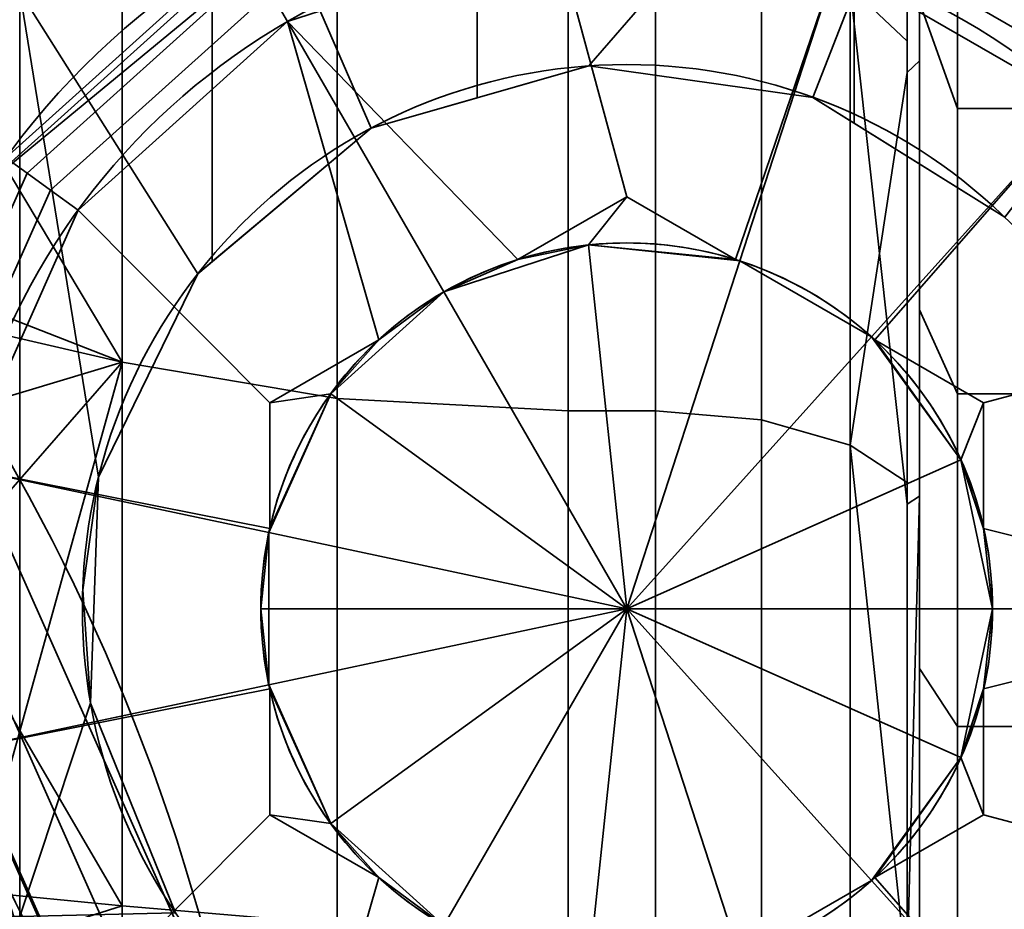
# Model space of a CAD drawing. Units: millimetres. Extents: x -440 to -191, y -65 to -16.
# Drawn here: x -386 to -380, y -37 to -32 of the extents above; entities that cross this region are included whole.
import ezdxf

# ---------------------------------------------------------------- set-up
doc = ezdxf.new("R2010")
doc.units = ezdxf.units.MM
doc.layers.add('1', color=7, linetype='Continuous', true_color=0xffffff)

# ---------------------------------------------------------------- blocks, each defined once
blk = doc.blocks.new('UG_SURFACE_001')
at = {"layer": '1', "color": 252, "linetype": 'Continuous', "lineweight": 35}
for points in [[(-386.696, -36.9144, 262.5075), (-385.9053, -36.9144, 262.5075), (-385.9053, -31.7305, 262.5075), (-386.696, -31.7305, 262.5075)], [(-385.9053, -31.7305, 262.5075), (-385.9053, -36.9144, 262.5075), (-385.5092, -35.719, 262.5075), (-385.465, -34.4515, 262.5075)], [(-385.465, -34.4515, 262.5075), (-384.909, -33.3116, 262.5075), (-385.9053, -31.7305, 262.5075)], [(-384.909, -33.3116, 262.5075), (-384.8285, -33.2441, 262.5075), (-384.8285, -31.7305, 262.5075), (-385.9053, -31.7305, 262.5075)], [(-383.9374, -32.4964, 262.5075), (-384.2701, -31.7305, 262.5075), (-384.8285, -31.7305, 262.5075), (-384.8285, -33.2441, 262.5075)], [(-383.3427, -32.3259, 262.5075), (-383.3427, -31.7305, 262.5075), (-384.2701, -31.7305, 262.5075), (-383.9374, -32.4964, 262.5075)], [(-382.7183, -32.1468, 262.5075), (-382.3582, -31.7305, 262.5075), (-383.3427, -31.7305, 262.5075), (-383.3427, -32.3259, 262.5075)], [(-381.2307, -31.7305, 262.5075), (-382.3582, -31.7305, 262.5075), (-382.7183, -32.1468, 262.5075), (-381.4624, -32.3233, 262.5075)], [(-381.4624, -32.3233, 262.5075), (-381.2307, -32.4681, 262.5075), (-381.2307, -31.7305, 262.5075)], [(-379.4091, -31.7305, 262.5075), (-381.2307, -31.7305, 262.5075), (-381.2307, -32.4681, 262.5075), (-380.3869, -32.9954, 262.5075)], [(-383.9374, -32.4964, 260.5075), (-382.7183, -32.1468, 260.5075), (-382.7183, -32.1468, 262.5075), (-383.3427, -32.3259, 262.5075)], [(-382.7183, -32.1468, 262.5075), (-382.7183, -32.1468, 260.5075), (-381.4624, -32.3233, 260.5075), (-381.4624, -32.3233, 262.5075)], [(-383.3427, -32.3259, 262.5075), (-383.9374, -32.4964, 262.5075), (-383.9374, -32.4964, 260.5075)], [(-381.4624, -32.3233, 260.5075), (-380.3869, -32.9954, 260.5075), (-380.3869, -32.9954, 262.5075), (-381.2307, -32.4681, 262.5075)], [(-381.2307, -32.4681, 262.5075), (-381.4624, -32.3233, 262.5075), (-381.4624, -32.3233, 260.5075)], [(-384.909, -33.3116, 260.5075), (-383.9374, -32.4964, 260.5075), (-383.9374, -32.4964, 262.5075), (-384.8285, -33.2441, 262.5075)], [(-384.8285, -33.2441, 262.5075), (-384.909, -33.3116, 262.5075), (-384.909, -33.3116, 260.5075)], [(-385.465, -34.4515, 262.5075), (-385.465, -34.4515, 260.5075), (-384.909, -33.3116, 260.5075), (-384.909, -33.3116, 262.5075)], [(-385.465, -34.4515, 262.5075), (-385.5092, -35.719, 262.5075), (-385.5537, -35.0829, 260.5075)], [(-385.5537, -35.0829, 260.5075), (-385.465, -34.4515, 260.5075), (-385.465, -34.4515, 262.5075)], [(-385.5092, -35.719, 262.5075), (-385.5092, -35.719, 260.5075), (-385.5537, -35.0829, 260.5075)], [(-385.9053, -36.9144, 262.5075), (-385.0341, -36.8949, 262.5075), (-385.5092, -35.719, 262.5075)], [(-385.0341, -36.8949, 262.5075), (-385.0341, -36.8949, 260.5075), (-385.5092, -35.719, 260.5075), (-385.5092, -35.719, 262.5075)], [(-379.7642, -36.5264, 260.5075), (-380.545, -37.5258, 260.5075), (-380.4995, -37.4675, 262.5075), (-380.0673, -36.9144, 262.5075)]]:
    blk.add_3dface(points, dxfattribs=at)
blk = doc.blocks.new('UG_SURFACE_005')
at = {"layer": '1', "color": 252, "linetype": 'Continuous', "lineweight": 35}
for points in [[(-381.1885, -31.136, 259.1989), (-379.6538, -32.0221, 259.1989), (-379.6283, -31.9939, 259.0075), (-381.1768, -31.0998, 259.0075)], [(-379.6283, -31.9939, 259.0075), (-379.6283, -31.9939, 252.4075), (-381.1768, -31.0998, 252.4075), (-381.1768, -31.0998, 259.0075)], [(-381.222, -31.2391, 259.3611), (-379.7263, -32.1027, 259.3611), (-379.6538, -32.0221, 259.1989), (-381.1885, -31.136, 259.1989)], [(-384.4056, -31.8985, 259.5075), (-382.9028, -31.4102, 259.5075), (-382.9228, -31.2199, 259.4695), (-384.5012, -31.7328, 259.4695)], [(-381.2722, -31.3934, 259.4695), (-379.8348, -32.2232, 259.4695), (-379.7263, -32.1027, 259.3611), (-381.222, -31.2391, 259.3611)], [(-383.1158, -33.2323, 259.5075), (-382.5056, -32.88, 259.5075), (-382.9028, -31.4102, 259.5075), (-384.4056, -31.8985, 259.5075)], [(-381.3313, -31.5754, 259.5075), (-382.9028, -31.4102, 259.5075), (-382.5056, -32.88, 259.5075), (-381.8953, -33.2323, 259.5075)], [(-381.3313, -31.5754, 259.5075), (-379.9629, -32.3654, 259.5075), (-379.8348, -32.2232, 259.4695), (-381.2722, -31.3934, 259.4695)], [(-385.9535, -32.6843, 259.1989), (-384.6365, -31.4984, 259.1989), (-384.6556, -31.4655, 259.0075), (-385.9843, -32.6619, 259.0075)], [(-384.6556, -31.4655, 259.0075), (-384.6556, -31.4655, 252.4075), (-385.9843, -32.6619, 252.4075), (-385.9843, -32.6619, 259.0075)], [(-385.8658, -32.748, 259.3611), (-384.5823, -31.5923, 259.3611), (-384.6365, -31.4984, 259.1989), (-385.9535, -32.6843, 259.1989)], [(-385.7346, -32.8433, 259.4695), (-384.5012, -31.7328, 259.4695), (-384.5823, -31.5923, 259.3611), (-385.8658, -32.748, 259.3611)], [(-381.8953, -33.2323, 259.5075), (-381.8721, -33.2397, 259.5075), (-381.3313, -31.5754, 259.5075)], [(-379.9629, -32.3654, 259.5075), (-381.3313, -31.5754, 259.5075), (-381.8721, -33.2397, 259.5075), (-381.1338, -33.6659, 259.5075)], [(-385.5798, -32.9558, 259.5075), (-384.4056, -31.8985, 259.5075), (-384.5012, -31.7328, 259.4695), (-385.7346, -32.8433, 259.4695)], [(-384.4056, -31.8985, 259.5075), (-385.5798, -32.9558, 259.5075), (-384.5055, -34.0347, 259.5075), (-383.8953, -33.6823, 259.5075)], [(-384.4056, -31.8985, 259.5075), (-383.5306, -33.414, 259.5075), (-383.1158, -33.2323, 259.5075)], [(-383.8953, -33.6823, 259.5075), (-383.5306, -33.414, 259.5075), (-384.4056, -31.8985, 259.5075)], [(-379.9629, -32.3654, 259.5075), (-381.1338, -33.6659, 259.5075), (-381.1159, -33.6823, 259.5075)], [(-381.1159, -33.6823, 259.5075), (-380.5056, -34.0347, 259.5075), (-379.0341, -33.6438, 259.5075), (-379.9629, -32.3654, 259.5075)], [(-386.5683, -34.3258, 259.3611), (-385.8658, -32.748, 259.3611), (-385.9535, -32.6843, 259.1989), (-386.6744, -34.3033, 259.1989)], [(-386.4097, -34.3595, 259.4695), (-385.7346, -32.8433, 259.4695), (-385.8658, -32.748, 259.3611), (-386.5683, -34.3258, 259.3611)], [(-386.2225, -34.3993, 259.5075), (-385.5798, -32.9558, 259.5075), (-385.7346, -32.8433, 259.4695), (-386.4097, -34.3595, 259.4695)], [(-382.5056, -32.88, 254.5075), (-382.5056, -32.88, 259.5075), (-383.1158, -33.2323, 259.5075), (-383.1158, -33.2323, 254.5075)], [(-382.5056, -32.88, 254.5075), (-383.1158, -33.2323, 254.5075), (-382.7198, -33.1506, 254.5075)], [(-382.7198, -33.1506, 254.5075), (-381.8953, -33.2323, 254.5075), (-382.5056, -32.88, 254.5075)], [(-382.5056, -32.88, 259.5075), (-382.5056, -32.88, 254.5075), (-381.8953, -33.2323, 254.5075), (-381.8953, -33.2323, 259.5075)], [(-384.5055, -34.7394, 259.5075), (-384.5055, -34.0347, 259.5075), (-385.5798, -32.9558, 259.5075), (-386.2225, -34.3993, 259.5075)], [(-382.5056, -35.1894, 251.324), (-382.7198, -33.1506, 252.5075), (-383.5306, -33.414, 252.5075)], [(-383.1158, -33.2323, 254.5075), (-383.5306, -33.414, 252.5075), (-382.7198, -33.1506, 252.5075)], [(-382.7198, -33.1506, 252.5075), (-382.7198, -33.1506, 254.5075), (-383.1158, -33.2323, 254.5075)], [(-382.5056, -35.1894, 251.324), (-381.8721, -33.2397, 252.5075), (-382.7198, -33.1506, 252.5075)], [(-382.7198, -33.1506, 252.5075), (-381.8721, -33.2397, 252.5075), (-381.8953, -33.2323, 254.5075)], [(-381.8953, -33.2323, 254.5075), (-382.7198, -33.1506, 254.5075), (-382.7198, -33.1506, 252.5075)], [(-383.1158, -33.2323, 254.5075), (-383.1158, -33.2323, 259.5075), (-383.5306, -33.414, 259.5075), (-383.5306, -33.414, 252.5075)], [(-382.5056, -35.1894, 251.324), (-381.1338, -33.6659, 252.5075), (-381.8721, -33.2397, 252.5075)], [(-381.8721, -33.2397, 252.5075), (-381.8721, -33.2397, 259.5075), (-381.8953, -33.2323, 259.5075), (-381.8953, -33.2323, 254.5075)], [(-381.1338, -33.6659, 252.5075), (-381.1338, -33.6659, 259.5075), (-381.8721, -33.2397, 259.5075), (-381.8721, -33.2397, 252.5075)], [(-382.5056, -35.1894, 251.324), (-383.5306, -33.414, 252.5075), (-384.164, -33.9844, 252.5075)], [(-384.164, -33.9844, 252.5075), (-383.5306, -33.414, 252.5075), (-383.8953, -33.6823, 254.5075)], [(-383.5306, -33.414, 252.5075), (-383.5306, -33.414, 259.5075), (-383.8953, -33.6823, 259.5075), (-383.8953, -33.6823, 254.5075)], [(-378.7056, -35.1894, 259.5075), (-379.0341, -33.6438, 259.5075), (-380.5056, -34.0347, 259.5075), (-380.5056, -34.7394, 259.5075)], [(-384.5055, -34.0347, 259.5075), (-384.5055, -34.0347, 254.5075), (-383.8953, -33.6823, 254.5075), (-383.8953, -33.6823, 259.5075)], [(-384.164, -33.9844, 254.5075), (-383.8953, -33.6823, 254.5075), (-384.5055, -34.0347, 254.5075)], [(-383.8953, -33.6823, 254.5075), (-384.164, -33.9844, 254.5075), (-384.164, -33.9844, 252.5075)], [(-382.5056, -35.1894, 251.324), (-380.6328, -34.3556, 252.5075), (-381.1338, -33.6659, 252.5075)], [(-381.1159, -33.6823, 254.5075), (-381.1338, -33.6659, 252.5075), (-380.6328, -34.3556, 252.5075)], [(-381.1159, -33.6823, 254.5075), (-381.1159, -33.6823, 259.5075), (-381.1338, -33.6659, 259.5075), (-381.1338, -33.6659, 252.5075)], [(-380.6328, -34.3556, 252.5075), (-380.6328, -34.3556, 254.5075), (-381.1159, -33.6823, 254.5075)], [(-380.5056, -34.0347, 254.5075), (-380.5056, -34.0347, 259.5075), (-381.1159, -33.6823, 259.5075), (-381.1159, -33.6823, 254.5075)], [(-380.5056, -34.0347, 254.5075), (-381.1159, -33.6823, 254.5075), (-380.6328, -34.3556, 254.5075)], [(-382.5056, -35.1894, 251.324), (-384.164, -33.9844, 252.5075), (-384.5108, -34.7632, 252.5075)], [(-384.5055, -34.7394, 254.5075), (-384.5108, -34.7632, 252.5075), (-384.164, -33.9844, 252.5075)], [(-384.164, -33.9844, 252.5075), (-384.164, -33.9844, 254.5075), (-384.5055, -34.7394, 254.5075)], [(-384.5055, -34.0347, 254.5075), (-384.5055, -34.7394, 254.5075), (-384.164, -33.9844, 254.5075)], [(-384.5055, -34.0347, 254.5075), (-384.5055, -34.0347, 259.5075), (-384.5055, -34.7394, 259.5075), (-384.5055, -34.7394, 254.5075)], [(-380.6328, -34.3556, 254.5075), (-380.5056, -34.7394, 254.5075), (-380.5056, -34.0347, 254.5075)], [(-380.5056, -34.0347, 259.5075), (-380.5056, -34.0347, 254.5075), (-380.5056, -34.7394, 254.5075), (-380.5056, -34.7394, 259.5075)], [(-382.5056, -35.1894, 251.324), (-380.4556, -35.1894, 252.5075), (-380.6328, -34.3556, 252.5075)], [(-380.6328, -34.3556, 252.5075), (-380.4556, -35.1894, 252.5075), (-380.5056, -34.7394, 254.5075)], [(-380.5056, -34.7394, 254.5075), (-380.6328, -34.3556, 254.5075), (-380.6328, -34.3556, 252.5075)], [(-386.2225, -34.3993, 259.5075), (-384.5108, -34.7632, 259.5075), (-384.5055, -34.7394, 259.5075)], [(-384.5108, -35.6156, 259.5075), (-384.5108, -34.7632, 259.5075), (-386.2225, -34.3993, 259.5075), (-386.2225, -35.9795, 259.5075)], [(-384.5055, -34.7394, 254.5075), (-384.5055, -34.7394, 259.5075), (-384.5108, -34.7632, 259.5075), (-384.5108, -34.7632, 252.5075)], [(-380.4556, -35.1894, 252.5075), (-380.4556, -35.1894, 259.5075), (-380.5056, -34.7394, 259.5075), (-380.5056, -34.7394, 254.5075)], [(-380.5056, -34.7394, 259.5075), (-380.4556, -35.1894, 259.5075), (-378.7056, -35.1894, 259.5075)], [(-382.5056, -35.1894, 251.324), (-384.5108, -34.7632, 252.5075), (-384.5555, -35.1894, 252.5075)], [(-384.5108, -34.7632, 259.5075), (-384.5108, -35.6156, 259.5075), (-384.5555, -35.1894, 252.5075)], [(-384.5555, -35.1894, 252.5075), (-384.5108, -34.7632, 252.5075), (-384.5108, -34.7632, 259.5075)], [(-384.5555, -35.1894, 252.5075), (-384.5108, -35.6156, 252.5075), (-382.5056, -35.1894, 251.324)], [(-384.5108, -35.6156, 259.5075), (-384.5108, -35.6156, 252.5075), (-384.5555, -35.1894, 252.5075)], [(-382.5056, -35.1894, 251.324), (-384.5108, -35.6156, 252.5075), (-384.164, -36.3943, 252.5075)], [(-382.5056, -35.1894, 251.324), (-384.164, -36.3943, 252.5075), (-383.5306, -36.9647, 252.5075)], [(-382.5056, -35.1894, 251.324), (-383.5306, -36.9647, 252.5075), (-382.7198, -37.2282, 252.5075)], [(-382.5056, -35.1894, 251.324), (-382.7198, -37.2282, 252.5075), (-381.8721, -37.1391, 252.5075)], [(-382.5056, -35.1894, 251.324), (-380.6328, -36.0232, 252.5075), (-380.4556, -35.1894, 252.5075)], [(-382.5056, -35.1894, 251.324), (-381.1338, -36.7128, 252.5075), (-380.6328, -36.0232, 252.5075)], [(-382.5056, -35.1894, 251.324), (-381.8721, -37.1391, 252.5075), (-381.1338, -36.7128, 252.5075)], [(-380.5056, -35.6394, 254.5075), (-380.4556, -35.1894, 252.5075), (-380.6328, -36.0232, 252.5075)], [(-380.5056, -35.6394, 254.5075), (-380.5056, -35.6394, 259.5075), (-380.4556, -35.1894, 259.5075), (-380.4556, -35.1894, 252.5075)], [(-378.7056, -35.1894, 259.5075), (-380.4556, -35.1894, 259.5075), (-380.5056, -35.6394, 259.5075)], [(-380.5056, -35.6394, 259.5075), (-380.5056, -36.3441, 259.5075), (-379.0341, -36.735, 259.5075), (-378.7056, -35.1894, 259.5075)], [(-384.5055, -35.6394, 259.5075), (-384.5108, -35.6156, 259.5075), (-386.2225, -35.9795, 259.5075)], [(-386.2225, -35.9795, 259.5075), (-385.5798, -37.423, 259.5075), (-384.5055, -36.3441, 259.5075), (-384.5055, -35.6394, 259.5075)], [(-384.164, -36.3943, 252.5075), (-384.5108, -35.6156, 252.5075), (-384.5055, -35.6394, 254.5075)], [(-384.5108, -35.6156, 252.5075), (-384.5108, -35.6156, 259.5075), (-384.5055, -35.6394, 259.5075), (-384.5055, -35.6394, 254.5075)], [(-384.5055, -35.6394, 254.5075), (-384.164, -36.3943, 254.5075), (-384.164, -36.3943, 252.5075)], [(-384.5055, -36.3441, 259.5075), (-384.5055, -36.3441, 254.5075), (-384.5055, -35.6394, 254.5075), (-384.5055, -35.6394, 259.5075)], [(-384.164, -36.3943, 254.5075), (-384.5055, -35.6394, 254.5075), (-384.5055, -36.3441, 254.5075)], [(-380.6328, -36.0232, 252.5075), (-380.6328, -36.0232, 254.5075), (-380.5056, -35.6394, 254.5075)], [(-380.5056, -36.3441, 254.5075), (-380.5056, -35.6394, 254.5075), (-380.6328, -36.0232, 254.5075)], [(-380.5056, -36.3441, 254.5075), (-380.5056, -36.3441, 259.5075), (-380.5056, -35.6394, 259.5075), (-380.5056, -35.6394, 254.5075)], [(-385.7346, -37.5354, 259.4695), (-386.4097, -36.0192, 259.4695), (-386.5683, -36.053, 259.3611), (-385.8658, -37.6308, 259.3611)], [(-385.5798, -37.423, 259.5075), (-386.2225, -35.9795, 259.5075), (-386.4097, -36.0192, 259.4695), (-385.7346, -37.5354, 259.4695)], [(-380.6328, -36.0232, 252.5075), (-381.1338, -36.7128, 252.5075), (-381.1159, -36.6964, 254.5075)], [(-381.1159, -36.6964, 254.5075), (-380.6328, -36.0232, 254.5075), (-380.6328, -36.0232, 252.5075)], [(-380.6328, -36.0232, 254.5075), (-381.1159, -36.6964, 254.5075), (-380.5056, -36.3441, 254.5075)], [(-385.8658, -37.6308, 259.3611), (-386.5683, -36.053, 259.3611), (-386.6744, -36.0755, 259.1989), (-385.9535, -37.6945, 259.1989)], [(-383.8953, -36.6964, 259.5075), (-384.5055, -36.3441, 259.5075), (-385.5798, -37.423, 259.5075), (-384.4056, -38.4803, 259.5075)], [(-384.5055, -36.3441, 254.5075), (-384.5055, -36.3441, 259.5075), (-383.8953, -36.6964, 259.5075), (-383.8953, -36.6964, 254.5075)], [(-384.5055, -36.3441, 254.5075), (-383.8953, -36.6964, 254.5075), (-384.164, -36.3943, 254.5075)], [(-380.5056, -36.3441, 259.5075), (-380.5056, -36.3441, 254.5075), (-381.1159, -36.6964, 254.5075), (-381.1159, -36.6964, 259.5075)], [(-379.9629, -38.0133, 259.5075), (-379.0341, -36.735, 259.5075), (-380.5056, -36.3441, 259.5075), (-381.1159, -36.6964, 259.5075)], [(-384.164, -36.3943, 252.5075), (-384.164, -36.3943, 254.5075), (-383.8953, -36.6964, 254.5075)], [(-383.8953, -36.6964, 254.5075), (-383.5306, -36.9647, 252.5075), (-384.164, -36.3943, 252.5075)], [(-384.4056, -38.4803, 259.5075), (-383.5306, -36.9647, 259.5075), (-383.8953, -36.6964, 259.5075)], [(-383.8953, -36.6964, 254.5075), (-383.8953, -36.6964, 259.5075), (-383.5306, -36.9647, 259.5075), (-383.5306, -36.9647, 252.5075)], [(-381.8721, -37.1391, 252.5075), (-381.8721, -37.1391, 259.5075), (-381.1338, -36.7128, 259.5075), (-381.1338, -36.7128, 252.5075)], [(-381.3313, -38.8034, 259.5075), (-379.9629, -38.0133, 259.5075), (-381.1338, -36.7128, 259.5075), (-381.8721, -37.1391, 259.5075)], [(-381.1338, -36.7128, 252.5075), (-381.1338, -36.7128, 259.5075), (-381.1159, -36.6964, 259.5075), (-381.1159, -36.6964, 254.5075)], [(-381.1159, -36.6964, 259.5075), (-381.1338, -36.7128, 259.5075), (-379.9629, -38.0133, 259.5075)]]:
    blk.add_3dface(points, dxfattribs=at)
blk = doc.blocks.new('UG_SURFACE_008')
at = {"layer": '1', "color": 252, "linetype": 'Continuous', "lineweight": 35}
for points in [[(-380.0148, -27.7954, 182.5075), (-386.6634, -33.281, 182.5075), (-390.2165, -30.0817, 182.5075)], [(-384.7187, -37.6488, 182.5075), (-386.6634, -33.281, 182.5075), (-380.0148, -27.7954, 182.5075), (-380.1207, -40.0394, 182.5075)], [(-385.0891, -37.7275, 182.4331), (-386.9697, -33.5035, 182.4331), (-386.6634, -33.281, 182.5075), (-384.7187, -37.6488, 182.5075)], [(-385.4043, -37.7945, 182.2208), (-387.2304, -33.6929, 182.2208), (-386.9697, -33.5035, 182.4331), (-385.0891, -37.7275, 182.4331)], [(-385.6174, -37.8398, 181.9023), (-387.4067, -33.821, 181.9023), (-387.2304, -33.6929, 182.2208), (-385.4043, -37.7945, 182.2208)], [(-387.4723, -33.8687, 181.525), (-385.6967, -37.8567, 181.525), (-385.9473, -37.9099, 166.8488), (-387.6795, -34.0192, 166.8488)], [(-385.6967, -37.8567, 181.525), (-387.4723, -33.8687, 181.525), (-387.4067, -33.821, 181.9023), (-385.6174, -37.8398, 181.9023)]]:
    blk.add_3dface(points, dxfattribs=at)
blk = doc.blocks.new('UG_SURFACE_009')
at = {"layer": '1', "color": 252, "linetype": 'Continuous', "lineweight": 35}
for points in [[(-380.9343, -30.1077, 136.015), (-380.9343, -32.0085, 133.9039), (-381.2527, -31.705, 133.4862), (-381.2527, -27.7597, 137.8678)], [(-385.3332, -33.8082, 158.9529), (-385.3332, -28.6545, 155.2085), (-388.5553, -28.4113, 157.6044)], [(-388.5553, -28.4113, 157.6044), (-388.5553, -32.5482, 160.4184), (-385.3332, -33.8082, 158.9529)], [(-380.9343, -32.184, 155.7696), (-380.8655, -32.1194, 155.8584), (-380.8655, -28.3704, 151.6946), (-380.9343, -28.4654, 151.6398)], [(-380.8655, -33.515, 153.9376), (-380.8655, -30.4265, 150.5075), (-380.8655, -28.3704, 151.6946), (-380.8655, -32.1194, 155.8584)], [(-380.9343, -28.4654, 151.6398), (-380.9343, -29.8858, 154.0999), (-380.9343, -32.184, 155.7696)], [(-384.1273, -34.0114, 158.4966), (-384.1273, -29.0257, 154.8743), (-385.3332, -28.6545, 155.2085), (-385.3332, -33.8082, 158.9529)], [(-382.8332, -34.0807, 158.341), (-382.8332, -29.1523, 154.7603), (-384.1273, -29.0257, 154.8743), (-384.1273, -34.0114, 158.4966)], [(-382.8332, -34.0807, 158.341), (-382.3438, -34.0807, 158.341), (-382.3438, -29.1523, 154.7603), (-382.8332, -29.1523, 154.7603)], [(-381.7497, -34.1306, 158.2289), (-381.7497, -29.2435, 154.6782), (-382.3438, -29.1523, 154.7603), (-382.3438, -34.0807, 158.341)], [(-381.2527, -34.2721, 157.911), (-381.2527, -29.5021, 154.4454), (-381.7497, -29.2435, 154.6782), (-381.7497, -34.1306, 158.2289)], [(-380.9343, -32.184, 155.7696), (-380.9343, -29.8858, 154.0999), (-381.2527, -29.5021, 154.4454), (-381.2527, -34.2721, 157.911)], [(-380.8655, -31.7905, 137.5302), (-380.8655, -29.4827, 141.5274), (-380.6512, -30.2435, 141.7747), (-380.6512, -32.385, 138.0655)], [(-380.9343, -30.1077, 136.015), (-380.8655, -30.0261, 135.9415), (-380.8655, -34.5589, 132.6482), (-380.9343, -34.6036, 132.7485)], [(-380.8655, -31.7905, 137.5302), (-380.8655, -35.5246, 134.8172), (-380.8655, -34.5589, 132.6482), (-380.8655, -30.0261, 135.9415)], [(-380.9343, -34.6036, 132.7485), (-380.9343, -32.0085, 133.9039), (-380.9343, -30.1077, 136.015)], [(-380.6512, -30.2435, 141.7747), (-377.4156, -30.2435, 141.7747), (-377.4156, -32.385, 138.0655), (-380.6512, -32.385, 138.0655)], [(-380.8655, -30.4265, 150.5075), (-380.8655, -33.515, 153.9376), (-380.6512, -33.9852, 153.2904), (-380.6512, -31.1193, 150.1075)], [(-388.5553, -31.3349, 130.1457), (-385.3332, -31.0346, 132.5635), (-385.3332, -36.8542, 129.9724)], [(-384.1273, -31.3282, 132.9676), (-384.1273, -36.9581, 130.461), (-385.3332, -36.8542, 129.9724), (-385.3332, -31.0346, 132.5635)], [(-380.6512, -33.9852, 153.2904), (-377.4156, -33.9852, 153.2904), (-377.4156, -31.1193, 150.1075), (-380.6512, -31.1193, 150.1075)], [(-385.3332, -36.8542, 129.9724), (-388.5553, -36.5414, 128.3695), (-388.5553, -31.3349, 130.1457)], [(-382.8332, -31.4283, 133.1054), (-382.8332, -36.9935, 130.6277), (-384.1273, -36.9581, 130.461), (-384.1273, -31.3282, 132.9676)], [(-382.8332, -31.4283, 133.1054), (-382.3438, -31.4283, 133.1054), (-382.3438, -36.9935, 130.6277), (-382.8332, -36.9935, 130.6277)], [(-381.7497, -31.5004, 133.2047), (-381.7497, -37.019, 130.7477), (-382.3438, -36.9935, 130.6277), (-382.3438, -31.4283, 133.1054)], [(-381.2527, -31.705, 133.4862), (-381.2527, -37.0913, 131.088), (-381.7497, -37.019, 130.7477), (-381.7497, -31.5004, 133.2047)], [(-381.2527, -31.705, 133.4862), (-380.9343, -32.0085, 133.9039), (-380.9343, -34.6036, 132.7485)], [(-380.9343, -34.6036, 132.7485), (-380.9343, -37.1987, 131.5931), (-381.2527, -37.0913, 131.088), (-381.2527, -31.705, 133.4862)], [(-380.8655, -35.5246, 134.8172), (-380.8655, -31.7905, 137.5302), (-380.6512, -32.385, 138.0655), (-380.6512, -35.85, 135.548)], [(-380.9343, -37.2608, 158.0299), (-380.8655, -37.2379, 158.1373), (-380.8655, -32.1194, 155.8584), (-380.9343, -32.184, 155.7696)], [(-380.8655, -37.7316, 155.815), (-380.8655, -33.515, 153.9376), (-380.8655, -32.1194, 155.8584), (-380.8655, -37.2379, 158.1373)], [(-381.2527, -34.2721, 157.911), (-380.9343, -34.4821, 157.4393), (-380.9343, -32.184, 155.7696)], [(-380.9343, -32.184, 155.7696), (-380.9343, -34.4821, 157.4393), (-380.9343, -37.2608, 158.0299)], [(-380.6512, -32.385, 138.0655), (-377.4156, -32.385, 138.0655), (-377.4156, -35.85, 135.548), (-380.6512, -35.85, 135.548)], [(-388.5553, -32.5482, 160.4184), (-388.5553, -33.0627, 160.6247), (-385.3332, -33.8082, 158.9529)], [(-385.3332, -33.8082, 158.9529), (-388.5553, -33.0627, 160.6247), (-388.5553, -34.7774, 161.312)], [(-380.8655, -33.515, 153.9376), (-380.8655, -37.7316, 155.815), (-380.6512, -37.8979, 155.0324), (-380.6512, -33.9852, 153.2904)], [(-388.5553, -34.7774, 161.312), (-387.6032, -36.4098, 161.1871), (-385.3332, -33.8082, 158.9529)], [(-385.3332, -33.8082, 158.9529), (-387.6032, -36.4098, 161.1871), (-386.8496, -39.2702, 161.1346)], [(-386.8496, -39.2702, 161.1346), (-385.3332, -40.0394, 160.2774), (-385.3332, -33.8082, 158.9529)], [(-384.1273, -40.0394, 159.7779), (-384.1273, -34.0114, 158.4966), (-385.3332, -33.8082, 158.9529), (-385.3332, -40.0394, 160.2774)], [(-380.6512, -37.8979, 155.0324), (-377.4156, -37.8979, 155.0324), (-377.4156, -33.9852, 153.2904), (-380.6512, -33.9852, 153.2904)], [(-382.8332, -40.0394, 159.6075), (-382.8332, -34.0807, 158.341), (-384.1273, -34.0114, 158.4966), (-384.1273, -40.0394, 159.7779)], [(-382.8332, -40.0394, 159.6075), (-382.3438, -40.0394, 159.6075), (-382.3438, -34.0807, 158.341), (-382.8332, -34.0807, 158.341)], [(-381.7497, -40.0394, 159.4848), (-381.7497, -34.1306, 158.2289), (-382.3438, -34.0807, 158.341), (-382.3438, -40.0394, 159.6075)], [(-381.2527, -40.0394, 159.1369), (-381.2527, -34.2721, 157.911), (-381.7497, -34.1306, 158.2289), (-381.7497, -40.0394, 159.4848)], [(-381.2527, -34.2721, 157.911), (-381.2527, -40.0394, 159.1369), (-380.9343, -40.0394, 158.6206), (-380.9343, -37.2608, 158.0299)], [(-380.9343, -37.2608, 158.0299), (-380.9343, -34.4821, 157.4393), (-381.2527, -34.2721, 157.911)], [(-380.9343, -37.1987, 131.5931), (-380.9343, -34.6036, 132.7485), (-380.8655, -34.5589, 132.6482)], [(-380.8655, -34.5589, 132.6482), (-380.8655, -40.0394, 131.4833), (-380.9343, -37.1987, 131.5931)], [(-380.8655, -35.5246, 134.8172), (-380.8655, -40.0394, 133.8575), (-380.8655, -40.0394, 131.4833), (-380.8655, -34.5589, 132.6482)], [(-380.8655, -40.0394, 133.8575), (-380.8655, -35.5246, 134.8172), (-380.6512, -35.85, 135.548), (-380.6512, -40.0394, 134.6575)], [(-380.6512, -35.85, 135.548), (-377.4156, -35.85, 135.548), (-377.4156, -40.0394, 134.6575), (-380.6512, -40.0394, 134.6575)], [(-388.5553, -37.8764, 127.9141), (-388.5553, -36.5414, 128.3695), (-385.3332, -36.8542, 129.9724)], [(-385.3332, -36.8542, 129.9724), (-385.3332, -40.0394, 129.6377), (-388.5553, -37.8764, 127.9141)], [(-385.3332, -40.0394, 129.6377), (-385.3332, -36.8542, 129.9724), (-384.1273, -36.9581, 130.461)]]:
    blk.add_3dface(points, dxfattribs=at)

msp = doc.modelspace()

# ---------------------------------------------------------------- linework, layer by layer
at = {"layer": '1', "color": 252, "linetype": 'Continuous', "lineweight": 35}
for p, q in [((-383.1158, -33.2323, 254.5075), (-382.5056, -32.88, 254.5075)), ((-382.5056, -32.88, 259.5075), (-383.1158, -33.2323, 259.5075)), ((-382.5056, -32.88, 259.5075), (-382.5056, -32.88, 254.5075)), ((-381.8953, -33.2323, 259.5075), (-382.5056, -32.88, 259.5075)), ((-382.5056, -32.88, 254.5075), (-381.8953, -33.2323, 254.5075)), ((-383.1158, -33.2323, 254.5075), (-383.1158, -33.2323, 259.5075)), ((-381.8953, -33.2323, 259.5075), (-381.8953, -33.2323, 254.5075)), ((-383.8953, -33.6823, 259.5075), (-384.5056, -34.0347, 259.5075)), ((-384.5056, -34.0347, 254.5075), (-383.8953, -33.6823, 254.5075)), ((-383.8953, -33.6823, 259.5075), (-383.8953, -33.6823, 254.5075)), ((-380.5056, -34.0347, 259.5075), (-381.1158, -33.6823, 259.5075)), ((-381.1158, -33.6823, 254.5075), (-381.1158, -33.6823, 259.5075)), ((-381.1158, -33.6823, 254.5075), (-380.5056, -34.0347, 254.5075)), ((-384.5056, -34.0347, 259.5075), (-384.5056, -34.7394, 259.5075)), ((-384.5056, -34.0347, 259.5075), (-384.5056, -34.0347, 254.5075)), ((-384.5056, -34.7394, 254.5075), (-384.5056, -34.0347, 254.5075)), ((-380.5056, -34.7394, 259.5075), (-380.5056, -34.0347, 259.5075)), ((-380.5056, -34.0347, 254.5075), (-380.5056, -34.7394, 254.5075)), ((-380.5056, -34.0347, 259.5075), (-380.5056, -34.0347, 254.5075)), ((-384.5056, -34.7394, 254.5075), (-384.5056, -34.7394, 259.5075)), ((-380.5056, -34.7394, 259.5075), (-380.5056, -34.7394, 254.5075)), ((-384.5056, -35.6394, 259.5075), (-384.5056, -35.6394, 254.5075)), ((-384.5056, -36.3441, 254.5075), (-384.5056, -35.6394, 254.5075)), ((-384.5056, -35.6394, 259.5075), (-384.5056, -36.3441, 259.5075)), ((-380.5056, -35.6394, 254.5075), (-380.5056, -36.3441, 254.5075)), ((-380.5056, -36.3441, 259.5075), (-380.5056, -35.6394, 259.5075)), ((-380.5056, -35.6394, 254.5075), (-380.5056, -35.6394, 259.5075)), ((-383.8953, -36.6964, 254.5075), (-384.5056, -36.3441, 254.5075)), ((-384.5056, -36.3441, 259.5075), (-383.8953, -36.6964, 259.5075)), ((-384.5056, -36.3441, 259.5075), (-384.5056, -36.3441, 254.5075)), ((-381.1158, -36.6964, 259.5075), (-380.5056, -36.3441, 259.5075)), ((-380.5056, -36.3441, 254.5075), (-381.1158, -36.6964, 254.5075)), ((-380.5056, -36.3441, 259.5075), (-380.5056, -36.3441, 254.5075)), ((-383.8953, -36.6964, 254.5075), (-383.8953, -36.6964, 259.5075)), ((-381.1158, -36.6964, 259.5075), (-381.1158, -36.6964, 254.5075))]:
    msp.add_line(p, q, dxfattribs=at)
at = {"layer": '1', "color": 252, "linetype": 'Continuous', "lineweight": 35, "extrusion": (-1, 0, 0)}
for centre, radius in [((40.0394, 144.9575, 385.3332), 15.3199), ((40.0394, 144.9575, 382.3438), 14.65), ((40.0394, 144.9575, 380.8656), 11.1)]:
    msp.add_circle(centre, radius, dxfattribs=at)
at = {"layer": '1', "color": 252, "linetype": 'Continuous', "lineweight": 35, "extrusion": (1, 0, 0)}
for centre, radius in [((-40.0394, 144.9575, -382.8332), 14.65), ((-40.0394, 144.9575, -380.8656), 13.4742), ((-40.0394, 144.9575, -380.6512), 10.3)]:
    msp.add_circle(centre, radius, dxfattribs=at)
at = {"layer": '1', "color": 252, "linetype": 'Continuous', "lineweight": 35}
for centre, radius in [((-395.9656, -40.0394, 182.5075), 11.4981), ((-395.9656, -40.0394, 166.8488), 10.2421), ((-382.5056, -35.1894, 252.4075), 4.3), ((-382.5056, -35.1894, 259.5075), 3.8), ((-382.5056, -35.1894, 262.5075), 3.05)]:
    msp.add_circle(centre, radius, dxfattribs=at)
at = {"layer": '1', "color": 252, "linetype": 'Continuous', "lineweight": 35, "extrusion": (-3.66374e-12, 1.37542e-12, -1)}
for centre, radius in [((395.9656, -40.0394, -181.525), 10.4983), ((382.5056, -35.1894, -252.5075), 2.05)]:
    msp.add_circle(centre, radius, dxfattribs=at)
at = {"layer": '1', "color": 252, "linetype": 'Continuous', "lineweight": 35, "extrusion": (0, 0, -1)}
for centre, radius in [((382.5056, -35.1894, -259.0075), 4.3), ((382.5056, -35.1894, -260.5075), 3.05)]:
    msp.add_circle(centre, radius, dxfattribs=at)
at = {"layer": '1', "color": 252, "linetype": 'Continuous', "lineweight": 35, "extrusion": (1, 0, 0)}
msp.add_arc((-40.0394, 144.9575, -380.9343), 13.663, 270, 90, dxfattribs=at)
at = {"layer": '1', "color": 252, "linetype": 'Continuous', "lineweight": 35, "extrusion": (0, 0, -1)}
for centre, start, end in [((382.5056, -35.1894, -254.5075), 72.6804, 107.3196), ((382.5056, -35.1894, -259.5075), 47.3196, 72.6804), ((382.5056, -35.1894, -259.5075), 107.3196, 132.6804), ((382.5056, -35.1894, -254.5075), 12.6804, 47.3196), ((382.5056, -35.1894, -254.5075), 132.6804, 167.3196), ((382.5056, -35.1894, -259.5075), 347.3196, 12.6804), ((382.5056, -35.1894, -259.5075), 167.3196, 192.6804), ((382.5056, -35.1894, -254.5075), 312.6804, 347.3196), ((382.5056, -35.1894, -254.5075), 192.6804, 227.3196), ((382.5056, -35.1894, -259.5075), 287.3196, 312.6804), ((382.5056, -35.1894, -259.5075), 227.3196, 252.6804)]:
    msp.add_arc(centre, 2.05, start, end, dxfattribs=at)

# ---------------------------------------------------------------- block references
at = {"layer": '1', "color": 252, "linetype": 'Continuous', "lineweight": 35}
for name in ['UG_SURFACE_008', 'UG_SURFACE_001', 'UG_SURFACE_009', 'UG_SURFACE_005']:
    msp.add_blockref(name, (0, 0), dxfattribs=at)

doc.saveas('drawing.dxf')
